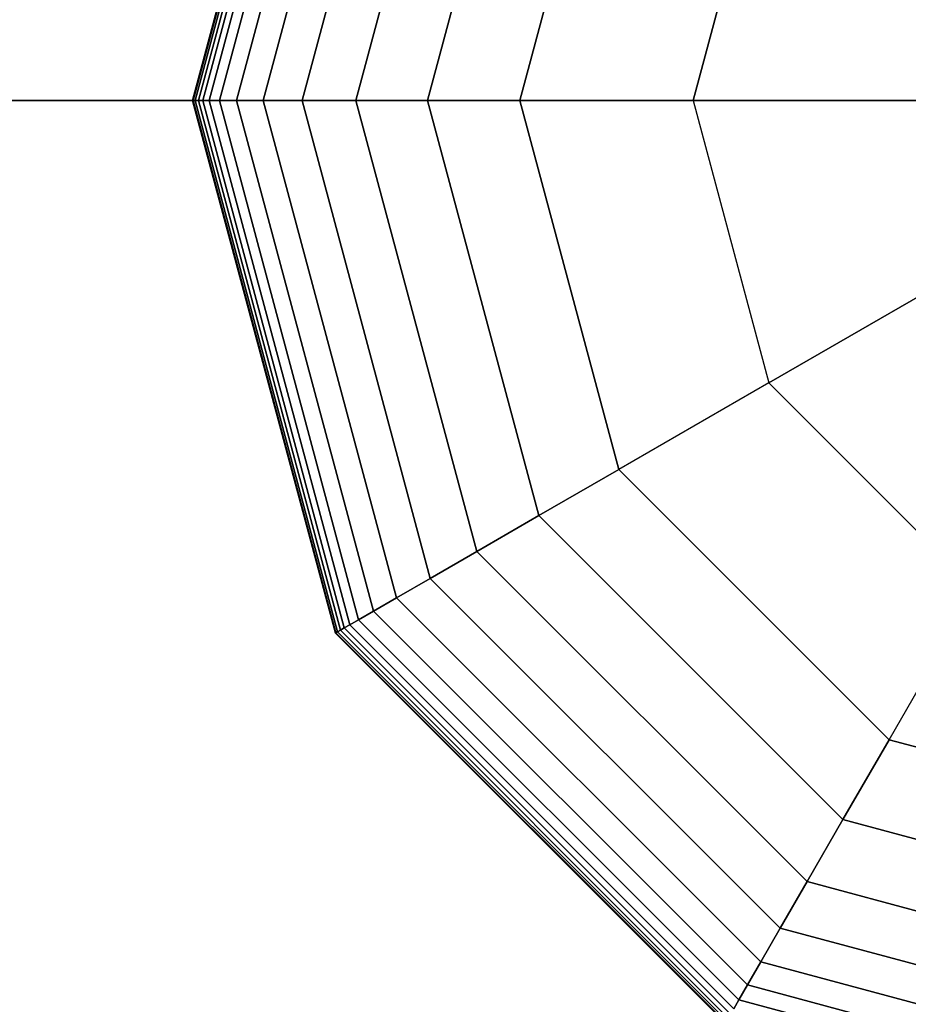
# Model space of a CAD drawing. Extents: x 14657 to 38287, y 8676 to 24696.
# Drawn here: x 27938 to 28018, y 20313 to 20403 of the extents above; entities that cross this region are included whole.
import ezdxf

# ---------------------------------------------------------------- set-up
doc = ezdxf.new("R2010")
doc.units = 0
doc.header["$LTSCALE"] = 500
doc.header["$MEASUREMENT"] = 0
doc.layers.add('PEGASUS-02', color=7, linetype='CONTINUOUS')

msp = doc.modelspace()

# ---------------------------------------------------------------- linework, layer by layer
at = {"layer": 'PEGASUS-02'}
for p, q in [((27966.49969, 20443.79947), (27953.54602, 20395.45572)), ((27953.54602, 20395.45572), (27966.49969, 20443.79947)), ((27966.49969, 20443.79947), (27953.54602, 20395.45572)), ((27953.54602, 20395.45572), (27966.49969, 20443.79947)), ((27953.54602, 20395.45572), (27966.49969, 20443.79947)), ((27966.49969, 20443.79947), (27953.54602, 20395.45572)), ((27966.55044, 20443.77018), (27953.60462, 20395.45572)), ((27953.60462, 20395.45572), (27966.55044, 20443.77018)), ((27966.55044, 20443.77018), (27953.60462, 20395.45572)), ((27953.60462, 20395.45572), (27966.55044, 20443.77018)), ((27966.55044, 20443.77018), (27953.60462, 20395.45572)), ((27953.60462, 20395.45572), (27966.55044, 20443.77018)), ((27966.55044, 20443.77018), (27953.60462, 20395.45572)), ((27953.60462, 20395.45572), (27966.55044, 20443.77018)), ((27966.55044, 20443.77018), (27953.60462, 20395.45572)), ((27953.60462, 20395.45572), (27966.55044, 20443.77018)), ((27966.55044, 20443.77018), (27953.60462, 20395.45572)), ((27953.60462, 20395.45572), (27966.55044, 20443.77018)), ((27966.70267, 20443.68229), (27953.7804, 20395.45572)), ((27953.7804, 20395.45572), (27966.70267, 20443.68229)), ((27966.70267, 20443.68229), (27953.7804, 20395.45572)), ((27953.7804, 20395.45572), (27966.70267, 20443.68229)), ((27966.70267, 20443.68229), (27953.7804, 20395.45572)), ((27953.7804, 20395.45572), (27966.70267, 20443.68229)), ((27966.70267, 20443.68229), (27953.7804, 20395.45572)), ((27953.7804, 20395.45572), (27966.70267, 20443.68229)), ((27966.70267, 20443.68229), (27953.7804, 20395.45572)), ((27953.7804, 20395.45572), (27966.70267, 20443.68229)), ((27966.70267, 20443.68229), (27953.7804, 20395.45572)), ((27953.7804, 20395.45572), (27966.70267, 20443.68229)), ((27966.95639, 20443.5358), (27954.07337, 20395.45572)), ((27954.07337, 20395.45572), (27966.95639, 20443.5358)), ((27966.95639, 20443.5358), (27954.07337, 20395.45572)), ((27954.07337, 20395.45572), (27966.95639, 20443.5358)), ((27966.95639, 20443.5358), (27954.07337, 20395.45572)), ((27954.07337, 20395.45572), (27966.95639, 20443.5358)), ((27966.95639, 20443.5358), (27954.07337, 20395.45572)), ((27954.07337, 20395.45572), (27966.95639, 20443.5358)), ((27954.07337, 20395.45572), (27966.95639, 20443.5358)), ((27966.95639, 20443.5358), (27954.07337, 20395.45572)), ((27966.95639, 20443.5358), (27954.07337, 20395.45572)), ((27954.07337, 20395.45572), (27966.95639, 20443.5358)), ((27967.31159, 20443.33072), (27954.48352, 20395.45572)), ((27954.48352, 20395.45572), (27967.31159, 20443.33072)), ((27967.31159, 20443.33072), (27954.48352, 20395.45572)), ((27954.48352, 20395.45572), (27967.31159, 20443.33072)), ((27967.31159, 20443.33072), (27954.48352, 20395.45572)), ((27954.48352, 20395.45572), (27967.31159, 20443.33072)), ((27967.31159, 20443.33072), (27954.48352, 20395.45572)), ((27954.48352, 20395.45572), (27967.31159, 20443.33072)), ((27967.31159, 20443.33072), (27954.48352, 20395.45572)), ((27954.48352, 20395.45572), (27967.31159, 20443.33072)), ((27967.31159, 20443.33072), (27954.48352, 20395.45572)), ((27954.48352, 20395.45572), (27967.31159, 20443.33072)), ((27967.80423, 20443.0463), (27955.05237, 20395.45572)), ((27955.05237, 20395.45572), (27967.80423, 20443.0463)), ((27967.80423, 20443.0463), (27955.05237, 20395.45572)), ((27955.05237, 20395.45572), (27967.80423, 20443.0463)), ((27967.80423, 20443.0463), (27955.05237, 20395.45572)), ((27955.05237, 20395.45572), (27967.80423, 20443.0463)), ((27967.80423, 20443.0463), (27955.05237, 20395.45572)), ((27955.05237, 20395.45572), (27967.80423, 20443.0463)), ((27967.80423, 20443.0463), (27955.05237, 20395.45572)), ((27955.05237, 20395.45572), (27967.80423, 20443.0463)), ((27967.80423, 20443.0463), (27955.05237, 20395.45572)), ((27955.05237, 20395.45572), (27967.80423, 20443.0463)), ((27968.61401, 20442.57877), (27955.98743, 20395.45572)), ((27955.98743, 20395.45572), (27968.61401, 20442.57877)), ((27968.61401, 20442.57877), (27955.98743, 20395.45572)), ((27955.98743, 20395.45572), (27968.61401, 20442.57877)), ((27968.61401, 20442.57877), (27955.98743, 20395.45572)), ((27955.98743, 20395.45572), (27968.61401, 20442.57877)), ((27968.61401, 20442.57877), (27955.98743, 20395.45572)), ((27955.98743, 20395.45572), (27968.61401, 20442.57877)), ((27955.98743, 20395.45572), (27968.61401, 20442.57877)), ((27968.61401, 20442.57877), (27955.98743, 20395.45572)), ((27955.98743, 20395.45572), (27968.61401, 20442.57877)), ((27968.61401, 20442.57877), (27955.98743, 20395.45572)), ((27969.95661, 20441.80363), (27957.53772, 20395.45572)), ((27957.53772, 20395.45572), (27969.95661, 20441.80363)), ((27969.95661, 20441.80363), (27957.53772, 20395.45572)), ((27957.53772, 20395.45572), (27969.95661, 20441.80363)), ((27969.95661, 20441.80363), (27957.53772, 20395.45572)), ((27957.53772, 20395.45572), (27969.95661, 20441.80363)), ((27969.95661, 20441.80363), (27957.53772, 20395.45572)), ((27957.53772, 20395.45572), (27969.95661, 20441.80363)), ((27957.53772, 20395.45572), (27969.95661, 20441.80363)), ((27969.95661, 20441.80363), (27957.53772, 20395.45572)), ((27957.53772, 20395.45572), (27969.95661, 20441.80363)), ((27969.95661, 20441.80363), (27957.53772, 20395.45572)), ((27972.04767, 20440.59635), (27959.95227, 20395.45572)), ((27959.95227, 20395.45572), (27972.04767, 20440.59635)), ((27972.04767, 20440.59635), (27959.95227, 20395.45572)), ((27959.95227, 20395.45572), (27972.04767, 20440.59635)), ((27972.04767, 20440.59635), (27959.95227, 20395.45572)), ((27959.95227, 20395.45572), (27972.04767, 20440.59635)), ((27972.04767, 20440.59635), (27959.95227, 20395.45572)), ((27959.95227, 20395.45572), (27972.04767, 20440.59635)), ((27972.04767, 20440.59635), (27959.95227, 20395.45572)), ((27959.95227, 20395.45572), (27972.04767, 20440.59635)), ((27972.04767, 20440.59635), (27959.95227, 20395.45572)), ((27959.95227, 20395.45572), (27972.04767, 20440.59635)), ((27975.10286, 20438.83243), (27963.48011, 20395.45572)), ((27963.48011, 20395.45572), (27975.10286, 20438.83243)), ((27975.10286, 20438.83243), (27963.48011, 20395.45572)), ((27963.48011, 20395.45572), (27975.10286, 20438.83243)), ((27975.10286, 20438.83243), (27963.48011, 20395.45572)), ((27963.48011, 20395.45572), (27975.10286, 20438.83243)), ((27975.10286, 20438.83243), (27963.48011, 20395.45572)), ((27963.48011, 20395.45572), (27975.10286, 20438.83243)), ((27963.48011, 20395.45572), (27975.10286, 20438.83243)), ((27975.10286, 20438.83243), (27963.48011, 20395.45572)), ((27975.10286, 20438.83243), (27963.48011, 20395.45572)), ((27963.48011, 20395.45572), (27975.10286, 20438.83243)), ((27979.33784, 20436.38737), (27968.37024, 20395.45572)), ((27968.37024, 20395.45572), (27979.33784, 20436.38737)), ((27979.33784, 20436.38737), (27968.37024, 20395.45572)), ((27968.37024, 20395.45572), (27979.33784, 20436.38737)), ((27979.33784, 20436.38737), (27968.37024, 20395.45572)), ((27968.37024, 20395.45572), (27979.33784, 20436.38737)), ((27979.33784, 20436.38737), (27968.37024, 20395.45572)), ((27968.37024, 20395.45572), (27979.33784, 20436.38737)), ((27979.33784, 20436.38737), (27968.37024, 20395.45572)), ((27968.37024, 20395.45572), (27979.33784, 20436.38737)), ((27968.37024, 20395.45572), (27979.33784, 20436.38737)), ((27979.33784, 20436.38737), (27968.37024, 20395.45572)), ((27984.96828, 20433.13663), (27974.87171, 20395.45572)), ((27974.87171, 20395.45572), (27984.96828, 20433.13663)), ((27984.96828, 20433.13663), (27974.87171, 20395.45572)), ((27974.87171, 20395.45572), (27984.96828, 20433.13663)), ((27984.96828, 20433.13663), (27974.87171, 20395.45572)), ((27974.87171, 20395.45572), (27984.96828, 20433.13663)), ((27984.96828, 20433.13663), (27974.87171, 20395.45572)), ((27974.87171, 20395.45572), (27984.96828, 20433.13663)), ((27974.87171, 20395.45572), (27984.96828, 20433.13663)), ((27984.96828, 20433.13663), (27974.87171, 20395.45572)), ((27984.96828, 20433.13663), (27974.87171, 20395.45572)), ((27974.87171, 20395.45572), (27984.96828, 20433.13663)), ((27992.20982, 20428.95572), (27983.23352, 20395.45572)), ((27983.23352, 20395.45572), (27992.20982, 20428.95572)), ((27992.20982, 20428.95572), (27983.23352, 20395.45572)), ((27983.23352, 20395.45572), (27992.20982, 20428.95572)), ((27992.20982, 20428.95572), (27983.23352, 20395.45572)), ((27983.23352, 20395.45572), (27992.20982, 20428.95572)), ((27992.20982, 20428.95572), (27983.23352, 20395.45572)), ((27983.23352, 20395.45572), (27992.20982, 20428.95572)), ((27992.20982, 20428.95572), (27983.23352, 20395.45572)), ((28005.82411, 20421.09551), (27998.95394, 20395.45572)), ((27998.95394, 20395.45572), (28005.82411, 20421.09551)), ((27060.23352, 20395.45572), (28050.23352, 20395.45572)), ((27060.23352, 20395.45572), (28050.23352, 20395.45572)), ((28050.23352, 20395.45572), (27060.23352, 20395.45572)), ((27953.54602, 20395.45572), (27953.60462, 20395.45572)), ((27953.60462, 20395.45572), (27953.54602, 20395.45572)), ((27953.60462, 20395.45572), (27953.54602, 20395.45572)), ((27953.54602, 20395.45572), (27966.49969, 20347.11197)), ((27966.49969, 20347.11197), (27953.54602, 20395.45572)), ((27953.54602, 20395.45572), (27953.60462, 20395.45572)), ((27953.54602, 20395.45572), (27953.60462, 20395.45572)), ((27953.60462, 20395.45572), (27953.54602, 20395.45572)), ((27953.60462, 20395.45572), (27953.54602, 20395.45572)), ((27953.54602, 20395.45572), (27966.49969, 20347.11197)), ((27966.49969, 20347.11197), (27953.54602, 20395.45572)), ((27953.54602, 20395.45572), (27953.60462, 20395.45572)), ((27953.60462, 20395.45572), (27953.54602, 20395.45572)), ((27953.54602, 20395.45572), (27953.60462, 20395.45572)), ((27966.49969, 20347.11197), (27953.54602, 20395.45572)), ((27953.54602, 20395.45572), (27953.60462, 20395.45572)), ((27953.60462, 20395.45572), (27953.54602, 20395.45572)), ((27953.54602, 20395.45572), (27966.49969, 20347.11197)), ((27953.60462, 20395.45572), (27953.7804, 20395.45572)), ((27953.7804, 20395.45572), (27953.60462, 20395.45572)), ((27953.7804, 20395.45572), (27953.60462, 20395.45572)), ((27953.60462, 20395.45572), (27966.55044, 20347.14127)), ((27966.55044, 20347.14127), (27953.60462, 20395.45572)), ((27953.60462, 20395.45572), (27966.55044, 20347.14127)), ((27966.55044, 20347.14127), (27953.60462, 20395.45572)), ((27953.60462, 20395.45572), (27953.7804, 20395.45572)), ((27953.60462, 20395.45572), (27953.7804, 20395.45572)), ((27953.7804, 20395.45572), (27953.60462, 20395.45572)), ((27953.7804, 20395.45572), (27953.60462, 20395.45572)), ((27953.60462, 20395.45572), (27966.55044, 20347.14127)), ((27966.55044, 20347.14127), (27953.60462, 20395.45572)), ((27953.60462, 20395.45572), (27966.55044, 20347.14127)), ((27966.55044, 20347.14127), (27953.60462, 20395.45572)), ((27953.60462, 20395.45572), (27953.7804, 20395.45572)), ((27953.60462, 20395.45572), (27953.7804, 20395.45572)), ((27953.7804, 20395.45572), (27953.60462, 20395.45572)), ((27953.7804, 20395.45572), (27953.60462, 20395.45572)), ((27953.60462, 20395.45572), (27966.55044, 20347.14127)), ((27953.60462, 20395.45572), (27966.55044, 20347.14127)), ((27966.55044, 20347.14127), (27953.60462, 20395.45572)), ((27953.60462, 20395.45572), (27953.7804, 20395.45572)), ((27966.55044, 20347.14127), (27953.60462, 20395.45572)), ((27953.7804, 20395.45572), (27954.07337, 20395.45572)), ((27954.07337, 20395.45572), (27953.7804, 20395.45572)), ((27954.07337, 20395.45572), (27953.7804, 20395.45572)), ((27953.7804, 20395.45572), (27966.70267, 20347.22916)), ((27966.70267, 20347.22916), (27953.7804, 20395.45572)), ((27953.7804, 20395.45572), (27966.70267, 20347.22916)), ((27966.70267, 20347.22916), (27953.7804, 20395.45572)), ((27953.7804, 20395.45572), (27954.07337, 20395.45572)), ((27953.7804, 20395.45572), (27954.07337, 20395.45572)), ((27954.07337, 20395.45572), (27953.7804, 20395.45572)), ((27954.07337, 20395.45572), (27953.7804, 20395.45572)), ((27953.7804, 20395.45572), (27966.70267, 20347.22916)), ((27966.70267, 20347.22916), (27953.7804, 20395.45572)), ((27953.7804, 20395.45572), (27966.70267, 20347.22916)), ((27966.70267, 20347.22916), (27953.7804, 20395.45572)), ((27953.7804, 20395.45572), (27954.07337, 20395.45572)), ((27953.7804, 20395.45572), (27954.07337, 20395.45572)), ((27954.07337, 20395.45572), (27953.7804, 20395.45572)), ((27966.70267, 20347.22916), (27953.7804, 20395.45572)), ((27954.07337, 20395.45572), (27953.7804, 20395.45572)), ((27953.7804, 20395.45572), (27966.70267, 20347.22916)), ((27953.7804, 20395.45572), (27966.70267, 20347.22916)), ((27966.70267, 20347.22916), (27953.7804, 20395.45572)), ((27953.7804, 20395.45572), (27954.07337, 20395.45572)), ((27954.07337, 20395.45572), (27954.48352, 20395.45572)), ((27954.48352, 20395.45572), (27954.07337, 20395.45572)), ((27954.48352, 20395.45572), (27954.07337, 20395.45572)), ((27954.07337, 20395.45572), (27966.95639, 20347.37565)), ((27966.95639, 20347.37565), (27954.07337, 20395.45572)), ((27954.07337, 20395.45572), (27966.95639, 20347.37565)), ((27966.95639, 20347.37565), (27954.07337, 20395.45572)), ((27954.07337, 20395.45572), (27954.48352, 20395.45572)), ((27954.07337, 20395.45572), (27954.48352, 20395.45572)), ((27954.48352, 20395.45572), (27954.07337, 20395.45572)), ((27954.48352, 20395.45572), (27954.07337, 20395.45572)), ((27954.07337, 20395.45572), (27966.95639, 20347.37565)), ((27966.95639, 20347.37565), (27954.07337, 20395.45572)), ((27954.07337, 20395.45572), (27966.95639, 20347.37565)), ((27966.95639, 20347.37565), (27954.07337, 20395.45572)), ((27954.07337, 20395.45572), (27954.48352, 20395.45572)), ((27954.07337, 20395.45572), (27954.48352, 20395.45572)), ((27954.48352, 20395.45572), (27954.07337, 20395.45572)), ((27966.95639, 20347.37565), (27954.07337, 20395.45572)), ((27954.48352, 20395.45572), (27954.07337, 20395.45572)), ((27954.07337, 20395.45572), (27966.95639, 20347.37565)), ((27954.07337, 20395.45572), (27966.95639, 20347.37565)), ((27966.95639, 20347.37565), (27954.07337, 20395.45572)), ((27954.07337, 20395.45572), (27954.48352, 20395.45572)), ((27954.48352, 20395.45572), (27955.05237, 20395.45572)), ((27955.05237, 20395.45572), (27954.48352, 20395.45572)), ((27955.05237, 20395.45572), (27954.48352, 20395.45572)), ((27954.48352, 20395.45572), (27967.31159, 20347.58072)), ((27967.31159, 20347.58072), (27954.48352, 20395.45572)), ((27954.48352, 20395.45572), (27967.31159, 20347.58072)), ((27967.31159, 20347.58072), (27954.48352, 20395.45572)), ((27954.48352, 20395.45572), (27955.05237, 20395.45572)), ((27954.48352, 20395.45572), (27955.05237, 20395.45572)), ((27955.05237, 20395.45572), (27954.48352, 20395.45572)), ((27955.05237, 20395.45572), (27954.48352, 20395.45572)), ((27954.48352, 20395.45572), (27967.31159, 20347.58072)), ((27967.31159, 20347.58072), (27954.48352, 20395.45572)), ((27954.48352, 20395.45572), (27967.31159, 20347.58072)), ((27967.31159, 20347.58072), (27954.48352, 20395.45572)), ((27954.48352, 20395.45572), (27955.05237, 20395.45572)), ((27954.48352, 20395.45572), (27955.05237, 20395.45572)), ((27955.05237, 20395.45572), (27954.48352, 20395.45572)), ((27955.05237, 20395.45572), (27954.48352, 20395.45572)), ((27954.48352, 20395.45572), (27967.31159, 20347.58072)), ((27967.31159, 20347.58072), (27954.48352, 20395.45572)), ((27954.48352, 20395.45572), (27967.31159, 20347.58072)), ((27967.31159, 20347.58072), (27954.48352, 20395.45572)), ((27954.48352, 20395.45572), (27955.05237, 20395.45572)), ((27955.05237, 20395.45572), (27955.98743, 20395.45572)), ((27955.98743, 20395.45572), (27955.05237, 20395.45572)), ((27955.98743, 20395.45572), (27955.05237, 20395.45572)), ((27955.05237, 20395.45572), (27967.80423, 20347.86515)), ((27967.80423, 20347.86515), (27955.05237, 20395.45572)), ((27955.05237, 20395.45572), (27967.80423, 20347.86515)), ((27967.80423, 20347.86515), (27955.05237, 20395.45572)), ((27955.05237, 20395.45572), (27955.98743, 20395.45572)), ((27955.05237, 20395.45572), (27955.98743, 20395.45572)), ((27955.98743, 20395.45572), (27955.05237, 20395.45572)), ((27955.98743, 20395.45572), (27955.05237, 20395.45572)), ((27955.05237, 20395.45572), (27967.80423, 20347.86515)), ((27967.80423, 20347.86515), (27955.05237, 20395.45572)), ((27955.05237, 20395.45572), (27967.80423, 20347.86515)), ((27967.80423, 20347.86515), (27955.05237, 20395.45572)), ((27955.05237, 20395.45572), (27955.98743, 20395.45572)), ((27955.05237, 20395.45572), (27955.98743, 20395.45572)), ((27955.98743, 20395.45572), (27955.05237, 20395.45572)), ((27967.80423, 20347.86515), (27955.05237, 20395.45572)), ((27955.98743, 20395.45572), (27955.05237, 20395.45572)), ((27955.05237, 20395.45572), (27967.80423, 20347.86515)), ((27955.05237, 20395.45572), (27967.80423, 20347.86515)), ((27967.80423, 20347.86515), (27955.05237, 20395.45572)), ((27955.05237, 20395.45572), (27955.98743, 20395.45572)), ((27955.98743, 20395.45572), (27957.53772, 20395.45572)), ((27957.53772, 20395.45572), (27955.98743, 20395.45572)), ((27957.53772, 20395.45572), (27955.98743, 20395.45572)), ((27955.98743, 20395.45572), (27968.61401, 20348.33268)), ((27968.61401, 20348.33268), (27955.98743, 20395.45572)), ((27955.98743, 20395.45572), (27968.61401, 20348.33268)), ((27968.61401, 20348.33268), (27955.98743, 20395.45572)), ((27955.98743, 20395.45572), (27957.53772, 20395.45572)), ((27955.98743, 20395.45572), (27957.53772, 20395.45572)), ((27957.53772, 20395.45572), (27955.98743, 20395.45572)), ((27957.53772, 20395.45572), (27955.98743, 20395.45572)), ((27955.98743, 20395.45572), (27968.61401, 20348.33268)), ((27968.61401, 20348.33268), (27955.98743, 20395.45572)), ((27955.98743, 20395.45572), (27968.61401, 20348.33268)), ((27968.61401, 20348.33268), (27955.98743, 20395.45572)), ((27955.98743, 20395.45572), (27957.53772, 20395.45572)), ((27955.98743, 20395.45572), (27957.53772, 20395.45572)), ((27957.53772, 20395.45572), (27955.98743, 20395.45572)), ((27957.53772, 20395.45572), (27955.98743, 20395.45572)), ((27955.98743, 20395.45572), (27968.61401, 20348.33268)), ((27968.61401, 20348.33268), (27955.98743, 20395.45572)), ((27968.61401, 20348.33268), (27955.98743, 20395.45572)), ((27955.98743, 20395.45572), (27957.53772, 20395.45572)), ((27955.98743, 20395.45572), (27968.61401, 20348.33268)), ((27957.53772, 20395.45572), (27959.95227, 20395.45572)), ((27959.95227, 20395.45572), (27957.53772, 20395.45572)), ((27959.95227, 20395.45572), (27957.53772, 20395.45572)), ((27957.53772, 20395.45572), (27969.95661, 20349.10782)), ((27969.95661, 20349.10782), (27957.53772, 20395.45572)), ((27957.53772, 20395.45572), (27969.95661, 20349.10782)), ((27969.95661, 20349.10782), (27957.53772, 20395.45572)), ((27957.53772, 20395.45572), (27959.95227, 20395.45572)), ((27957.53772, 20395.45572), (27959.95227, 20395.45572)), ((27959.95227, 20395.45572), (27957.53772, 20395.45572)), ((27959.95227, 20395.45572), (27957.53772, 20395.45572)), ((27957.53772, 20395.45572), (27969.95661, 20349.10782)), ((27969.95661, 20349.10782), (27957.53772, 20395.45572)), ((27957.53772, 20395.45572), (27969.95661, 20349.10782)), ((27969.95661, 20349.10782), (27957.53772, 20395.45572)), ((27957.53772, 20395.45572), (27959.95227, 20395.45572)), ((27957.53772, 20395.45572), (27959.95227, 20395.45572)), ((27959.95227, 20395.45572), (27957.53772, 20395.45572)), ((27969.95661, 20349.10782), (27957.53772, 20395.45572)), ((27959.95227, 20395.45572), (27957.53772, 20395.45572)), ((27957.53772, 20395.45572), (27969.95661, 20349.10782)), ((27957.53772, 20395.45572), (27969.95661, 20349.10782)), ((27969.95661, 20349.10782), (27957.53772, 20395.45572)), ((27957.53772, 20395.45572), (27959.95227, 20395.45572)), ((27959.95227, 20395.45572), (27963.48011, 20395.45572)), ((27963.48011, 20395.45572), (27959.95227, 20395.45572)), ((27963.48011, 20395.45572), (27959.95227, 20395.45572)), ((27959.95227, 20395.45572), (27972.04767, 20350.3151)), ((27972.04767, 20350.3151), (27959.95227, 20395.45572)), ((27959.95227, 20395.45572), (27972.04767, 20350.3151)), ((27972.04767, 20350.3151), (27959.95227, 20395.45572)), ((27959.95227, 20395.45572), (27963.48011, 20395.45572)), ((27959.95227, 20395.45572), (27963.48011, 20395.45572)), ((27963.48011, 20395.45572), (27959.95227, 20395.45572)), ((27963.48011, 20395.45572), (27959.95227, 20395.45572)), ((27959.95227, 20395.45572), (27972.04767, 20350.3151)), ((27972.04767, 20350.3151), (27959.95227, 20395.45572)), ((27959.95227, 20395.45572), (27972.04767, 20350.3151)), ((27972.04767, 20350.3151), (27959.95227, 20395.45572)), ((27959.95227, 20395.45572), (27963.48011, 20395.45572)), ((27959.95227, 20395.45572), (27963.48011, 20395.45572)), ((27963.48011, 20395.45572), (27959.95227, 20395.45572)), ((27972.04767, 20350.3151), (27959.95227, 20395.45572)), ((27963.48011, 20395.45572), (27959.95227, 20395.45572)), ((27959.95227, 20395.45572), (27972.04767, 20350.3151)), ((27959.95227, 20395.45572), (27972.04767, 20350.3151)), ((27972.04767, 20350.3151), (27959.95227, 20395.45572)), ((27959.95227, 20395.45572), (27963.48011, 20395.45572)), ((27963.48011, 20395.45572), (27968.37024, 20395.45572)), ((27968.37024, 20395.45572), (27963.48011, 20395.45572)), ((27968.37024, 20395.45572), (27963.48011, 20395.45572)), ((27963.48011, 20395.45572), (27975.10286, 20352.07902)), ((27975.10286, 20352.07902), (27963.48011, 20395.45572)), ((27963.48011, 20395.45572), (27975.10286, 20352.07902)), ((27975.10286, 20352.07902), (27963.48011, 20395.45572)), ((27963.48011, 20395.45572), (27968.37024, 20395.45572)), ((27963.48011, 20395.45572), (27968.37024, 20395.45572)), ((27968.37024, 20395.45572), (27963.48011, 20395.45572)), ((27968.37024, 20395.45572), (27963.48011, 20395.45572)), ((27963.48011, 20395.45572), (27975.10286, 20352.07902)), ((27975.10286, 20352.07902), (27963.48011, 20395.45572)), ((27963.48011, 20395.45572), (27975.10286, 20352.07902)), ((27975.10286, 20352.07902), (27963.48011, 20395.45572)), ((27963.48011, 20395.45572), (27968.37024, 20395.45572)), ((27963.48011, 20395.45572), (27968.37024, 20395.45572)), ((27968.37024, 20395.45572), (27963.48011, 20395.45572)), ((27968.37024, 20395.45572), (27963.48011, 20395.45572)), ((27963.48011, 20395.45572), (27975.10286, 20352.07902)), ((27975.10286, 20352.07902), (27963.48011, 20395.45572)), ((27963.48011, 20395.45572), (27975.10286, 20352.07902)), ((27975.10286, 20352.07902), (27963.48011, 20395.45572)), ((27963.48011, 20395.45572), (27968.37024, 20395.45572)), ((27968.37024, 20395.45572), (27974.87171, 20395.45572)), ((27974.87171, 20395.45572), (27968.37024, 20395.45572)), ((27974.87171, 20395.45572), (27968.37024, 20395.45572)), ((27968.37024, 20395.45572), (27979.33784, 20354.52408)), ((27979.33784, 20354.52408), (27968.37024, 20395.45572)), ((27968.37024, 20395.45572), (27979.33784, 20354.52408)), ((27979.33784, 20354.52408), (27968.37024, 20395.45572)), ((27968.37024, 20395.45572), (27974.87171, 20395.45572)), ((27968.37024, 20395.45572), (27974.87171, 20395.45572)), ((27974.87171, 20395.45572), (27968.37024, 20395.45572)), ((27974.87171, 20395.45572), (27968.37024, 20395.45572)), ((27968.37024, 20395.45572), (27979.33784, 20354.52408)), ((27979.33784, 20354.52408), (27968.37024, 20395.45572)), ((27968.37024, 20395.45572), (27979.33784, 20354.52408)), ((27979.33784, 20354.52408), (27968.37024, 20395.45572)), ((27968.37024, 20395.45572), (27974.87171, 20395.45572)), ((27968.37024, 20395.45572), (27974.87171, 20395.45572)), ((27974.87171, 20395.45572), (27968.37024, 20395.45572)), ((27974.87171, 20395.45572), (27968.37024, 20395.45572)), ((27968.37024, 20395.45572), (27979.33784, 20354.52408)), ((27979.33784, 20354.52408), (27968.37024, 20395.45572)), ((27968.37024, 20395.45572), (27979.33784, 20354.52408)), ((27979.33784, 20354.52408), (27968.37024, 20395.45572)), ((27968.37024, 20395.45572), (27974.87171, 20395.45572)), ((27974.87171, 20395.45572), (27983.23352, 20395.45572)), ((27983.23352, 20395.45572), (27974.87171, 20395.45572)), ((27983.23352, 20395.45572), (27974.87171, 20395.45572)), ((27974.87171, 20395.45572), (27984.96828, 20357.77482)), ((27984.96828, 20357.77482), (27974.87171, 20395.45572)), ((27974.87171, 20395.45572), (27984.96828, 20357.77482)), ((27984.96828, 20357.77482), (27974.87171, 20395.45572)), ((27974.87171, 20395.45572), (27983.23352, 20395.45572)), ((27974.87171, 20395.45572), (27983.23352, 20395.45572)), ((27983.23352, 20395.45572), (27974.87171, 20395.45572)), ((27983.23352, 20395.45572), (27974.87171, 20395.45572)), ((27974.87171, 20395.45572), (27984.96828, 20357.77482)), ((27984.96828, 20357.77482), (27974.87171, 20395.45572)), ((27974.87171, 20395.45572), (27984.96828, 20357.77482)), ((27984.96828, 20357.77482), (27974.87171, 20395.45572)), ((27974.87171, 20395.45572), (27983.23352, 20395.45572)), ((27974.87171, 20395.45572), (27983.23352, 20395.45572)), ((27983.23352, 20395.45572), (27974.87171, 20395.45572)), ((27984.96828, 20357.77482), (27974.87171, 20395.45572)), ((27983.23352, 20395.45572), (27974.87171, 20395.45572)), ((27974.87171, 20395.45572), (27984.96828, 20357.77482)), ((27974.87171, 20395.45572), (27984.96828, 20357.77482)), ((27984.96828, 20357.77482), (27974.87171, 20395.45572)), ((27974.87171, 20395.45572), (27983.23352, 20395.45572)), ((27992.20982, 20361.95572), (27983.23352, 20395.45572)), ((27983.23352, 20395.45572), (27998.95394, 20395.45572)), ((27983.23352, 20395.45572), (27998.95394, 20395.45572)), ((27983.23352, 20395.45572), (27983.23352, 20395.45572)), ((27992.20982, 20361.95572), (27983.23352, 20395.45572)), ((27983.23352, 20395.45572), (27983.23352, 20395.45572)), ((27983.23352, 20395.45572), (27992.20982, 20361.95572)), ((27992.20982, 20361.95572), (27983.23352, 20395.45572)), ((27983.23352, 20395.45572), (27992.20982, 20361.95572)), ((27992.20982, 20361.95572), (27983.23352, 20395.45572)), ((27983.23352, 20395.45572), (27992.20982, 20361.95572)), ((27992.20982, 20361.95572), (27983.23352, 20395.45572)), ((27983.23352, 20395.45572), (27992.20982, 20361.95572)), ((28024.09142, 20395.45572), (27998.95394, 20395.45572)), ((27998.95394, 20395.45572), (28005.82411, 20369.81593)), ((27998.95394, 20395.45572), (28005.82411, 20369.81593)), ((27998.95394, 20395.45572), (28024.09142, 20395.45572)), ((28005.82411, 20369.81593), (28027.5938, 20382.38467)), ((28027.5938, 20382.38467), (28005.82411, 20369.81593)), ((28005.82411, 20369.81593), (27992.20982, 20361.95572)), ((28005.82411, 20369.81593), (27992.20982, 20361.95572)), ((28005.82411, 20369.81593), (28024.59373, 20351.04631)), ((28024.59373, 20351.04631), (28005.82411, 20369.81593)), ((27984.96828, 20357.77482), (27992.20982, 20361.95572)), ((27992.20982, 20361.95572), (27984.96828, 20357.77482)), ((27992.20982, 20361.95572), (27984.96828, 20357.77482)), ((27984.96828, 20357.77482), (27992.20982, 20361.95572)), ((27984.96828, 20357.77482), (27992.20982, 20361.95572)), ((27992.20982, 20361.95572), (27984.96828, 20357.77482)), ((27992.20982, 20361.95572), (27984.96828, 20357.77482)), ((27984.96828, 20357.77482), (27992.20982, 20361.95572)), ((27984.96828, 20357.77482), (27992.20982, 20361.95572)), ((27992.20982, 20361.95572), (27984.96828, 20357.77482)), ((27992.20982, 20361.95572), (27984.96828, 20357.77482)), ((27984.96828, 20357.77482), (27992.20982, 20361.95572)), ((27992.20982, 20361.95572), (28016.73352, 20337.43202)), ((27992.20982, 20361.95572), (27992.20982, 20361.95572)), ((28016.73352, 20337.43202), (27992.20982, 20361.95572)), ((27992.20982, 20361.95572), (27992.20982, 20361.95572)), ((27992.20982, 20361.95572), (28016.73352, 20337.43202)), ((28016.73352, 20337.43202), (27992.20982, 20361.95572)), ((27992.20982, 20361.95572), (28016.73352, 20337.43202)), ((28016.73352, 20337.43202), (27992.20982, 20361.95572)), ((27992.20982, 20361.95572), (28016.73352, 20337.43202)), ((28016.73352, 20337.43202), (27992.20982, 20361.95572)), ((27992.20982, 20361.95572), (28016.73352, 20337.43202)), ((27979.33784, 20354.52408), (27984.96828, 20357.77482)), ((27984.96828, 20357.77482), (27979.33784, 20354.52408)), ((27984.96828, 20357.77482), (27979.33784, 20354.52408)), ((27979.33784, 20354.52408), (27984.96828, 20357.77482)), ((27979.33784, 20354.52408), (27984.96828, 20357.77482)), ((27984.96828, 20357.77482), (27979.33784, 20354.52408)), ((27984.96828, 20357.77482), (27979.33784, 20354.52408)), ((27979.33784, 20354.52408), (27984.96828, 20357.77482)), ((27979.33784, 20354.52408), (27984.96828, 20357.77482)), ((27984.96828, 20357.77482), (27979.33784, 20354.52408)), ((27984.96828, 20357.77482), (27979.33784, 20354.52408)), ((27979.33784, 20354.52408), (27984.96828, 20357.77482)), ((27984.96828, 20357.77482), (28012.55262, 20330.19048)), ((28012.55262, 20330.19048), (27984.96828, 20357.77482)), ((27984.96828, 20357.77482), (28012.55262, 20330.19048)), ((28012.55262, 20330.19048), (27984.96828, 20357.77482)), ((27984.96828, 20357.77482), (28012.55262, 20330.19048)), ((28012.55262, 20330.19048), (27984.96828, 20357.77482)), ((27984.96828, 20357.77482), (28012.55262, 20330.19048)), ((28012.55262, 20330.19048), (27984.96828, 20357.77482)), ((27984.96828, 20357.77482), (28012.55262, 20330.19048)), ((28012.55262, 20330.19048), (27984.96828, 20357.77482)), ((27984.96828, 20357.77482), (28012.55262, 20330.19048)), ((28012.55262, 20330.19048), (27984.96828, 20357.77482)), ((27975.10286, 20352.07902), (27979.33784, 20354.52408)), ((27979.33784, 20354.52408), (27975.10286, 20352.07902)), ((27979.33784, 20354.52408), (27975.10286, 20352.07902)), ((27975.10286, 20352.07902), (27979.33784, 20354.52408)), ((27975.10286, 20352.07902), (27979.33784, 20354.52408)), ((27979.33784, 20354.52408), (27975.10286, 20352.07902)), ((27979.33784, 20354.52408), (27975.10286, 20352.07902)), ((27975.10286, 20352.07902), (27979.33784, 20354.52408)), ((27975.10286, 20352.07902), (27979.33784, 20354.52408)), ((27979.33784, 20354.52408), (27975.10286, 20352.07902)), ((27979.33784, 20354.52408), (27975.10286, 20352.07902)), ((27975.10286, 20352.07902), (27979.33784, 20354.52408)), ((27979.33784, 20354.52408), (28009.30188, 20324.56004)), ((28009.30188, 20324.56004), (27979.33784, 20354.52408)), ((27979.33784, 20354.52408), (28009.30188, 20324.56004)), ((28009.30188, 20324.56004), (27979.33784, 20354.52408)), ((27979.33784, 20354.52408), (28009.30188, 20324.56004)), ((28009.30188, 20324.56004), (27979.33784, 20354.52408)), ((27979.33784, 20354.52408), (28009.30188, 20324.56004)), ((28009.30188, 20324.56004), (27979.33784, 20354.52408)), ((27979.33784, 20354.52408), (28009.30188, 20324.56004)), ((28009.30188, 20324.56004), (27979.33784, 20354.52408)), ((28009.30188, 20324.56004), (27979.33784, 20354.52408)), ((27979.33784, 20354.52408), (28009.30188, 20324.56004)), ((27972.04767, 20350.3151), (27975.10286, 20352.07902)), ((27975.10286, 20352.07902), (27972.04767, 20350.3151)), ((27975.10286, 20352.07902), (27972.04767, 20350.3151)), ((27972.04767, 20350.3151), (27975.10286, 20352.07902)), ((27972.04767, 20350.3151), (27975.10286, 20352.07902)), ((27975.10286, 20352.07902), (27972.04767, 20350.3151)), ((27975.10286, 20352.07902), (27972.04767, 20350.3151)), ((27972.04767, 20350.3151), (27975.10286, 20352.07902)), ((27972.04767, 20350.3151), (27975.10286, 20352.07902)), ((27975.10286, 20352.07902), (27972.04767, 20350.3151)), ((27975.10286, 20352.07902), (27972.04767, 20350.3151)), ((27972.04767, 20350.3151), (27975.10286, 20352.07902)), ((27975.10286, 20352.07902), (28006.85682, 20320.32506)), ((28006.85682, 20320.32506), (27975.10286, 20352.07902)), ((27975.10286, 20352.07902), (28006.85682, 20320.32506)), ((28006.85682, 20320.32506), (27975.10286, 20352.07902)), ((27975.10286, 20352.07902), (28006.85682, 20320.32506)), ((28006.85682, 20320.32506), (27975.10286, 20352.07902)), ((27975.10286, 20352.07902), (28006.85682, 20320.32506)), ((28006.85682, 20320.32506), (27975.10286, 20352.07902)), ((27975.10286, 20352.07902), (28006.85682, 20320.32506)), ((28006.85682, 20320.32506), (27975.10286, 20352.07902)), ((28006.85682, 20320.32506), (27975.10286, 20352.07902)), ((27975.10286, 20352.07902), (28006.85682, 20320.32506)), ((28016.73352, 20337.43202), (28024.59373, 20351.04631)), ((28016.73352, 20337.43202), (28024.59373, 20351.04631)), ((27969.95661, 20349.10782), (27972.04767, 20350.3151)), ((27972.04767, 20350.3151), (27969.95661, 20349.10782)), ((27972.04767, 20350.3151), (27969.95661, 20349.10782)), ((27969.95661, 20349.10782), (27972.04767, 20350.3151)), ((27969.95661, 20349.10782), (27972.04767, 20350.3151)), ((27972.04767, 20350.3151), (27969.95661, 20349.10782)), ((27972.04767, 20350.3151), (27969.95661, 20349.10782)), ((27969.95661, 20349.10782), (27972.04767, 20350.3151)), ((27969.95661, 20349.10782), (27972.04767, 20350.3151)), ((27972.04767, 20350.3151), (27969.95661, 20349.10782)), ((27972.04767, 20350.3151), (27969.95661, 20349.10782)), ((27969.95661, 20349.10782), (27972.04767, 20350.3151)), ((27972.04767, 20350.3151), (28005.0929, 20317.26987)), ((28005.0929, 20317.26987), (27972.04767, 20350.3151)), ((27972.04767, 20350.3151), (28005.0929, 20317.26987)), ((28005.0929, 20317.26987), (27972.04767, 20350.3151)), ((27972.04767, 20350.3151), (28005.0929, 20317.26987)), ((28005.0929, 20317.26987), (27972.04767, 20350.3151)), ((27972.04767, 20350.3151), (28005.0929, 20317.26987)), ((28005.0929, 20317.26987), (27972.04767, 20350.3151)), ((27972.04767, 20350.3151), (28005.0929, 20317.26987)), ((28005.0929, 20317.26987), (27972.04767, 20350.3151)), ((27972.04767, 20350.3151), (28005.0929, 20317.26987)), ((28005.0929, 20317.26987), (27972.04767, 20350.3151)), ((27968.61401, 20348.33268), (27969.95661, 20349.10782)), ((27969.95661, 20349.10782), (27968.61401, 20348.33268)), ((27969.95661, 20349.10782), (27968.61401, 20348.33268)), ((27968.61401, 20348.33268), (27969.95661, 20349.10782)), ((27968.61401, 20348.33268), (27969.95661, 20349.10782)), ((27969.95661, 20349.10782), (27968.61401, 20348.33268)), ((27969.95661, 20349.10782), (27968.61401, 20348.33268)), ((27968.61401, 20348.33268), (27969.95661, 20349.10782)), ((27968.61401, 20348.33268), (27969.95661, 20349.10782)), ((27969.95661, 20349.10782), (27968.61401, 20348.33268)), ((27969.95661, 20349.10782), (27968.61401, 20348.33268)), ((27968.61401, 20348.33268), (27969.95661, 20349.10782)), ((27969.95661, 20349.10782), (28003.88562, 20315.17881)), ((28003.88562, 20315.17881), (27969.95661, 20349.10782)), ((27969.95661, 20349.10782), (28003.88562, 20315.17881)), ((28003.88562, 20315.17881), (27969.95661, 20349.10782)), ((27969.95661, 20349.10782), (28003.88562, 20315.17881)), ((28003.88562, 20315.17881), (27969.95661, 20349.10782)), ((27969.95661, 20349.10782), (28003.88562, 20315.17881)), ((28003.88562, 20315.17881), (27969.95661, 20349.10782)), ((27969.95661, 20349.10782), (28003.88562, 20315.17881)), ((28003.88562, 20315.17881), (27969.95661, 20349.10782)), ((27969.95661, 20349.10782), (28003.88562, 20315.17881)), ((28003.88562, 20315.17881), (27969.95661, 20349.10782)), ((27967.80423, 20347.86515), (27968.61401, 20348.33268)), ((27968.61401, 20348.33268), (27967.80423, 20347.86515)), ((27968.61401, 20348.33268), (27967.80423, 20347.86515)), ((27967.80423, 20347.86515), (27968.61401, 20348.33268)), ((27967.80423, 20347.86515), (27968.61401, 20348.33268)), ((27968.61401, 20348.33268), (27967.80423, 20347.86515)), ((27968.61401, 20348.33268), (27967.80423, 20347.86515)), ((27967.80423, 20347.86515), (27968.61401, 20348.33268)), ((27967.80423, 20347.86515), (27968.61401, 20348.33268)), ((27968.61401, 20348.33268), (27967.80423, 20347.86515)), ((27968.61401, 20348.33268), (27967.80423, 20347.86515)), ((27967.80423, 20347.86515), (27968.61401, 20348.33268)), ((27968.61401, 20348.33268), (28003.11048, 20313.83621)), ((28003.11048, 20313.83621), (27968.61401, 20348.33268)), ((27968.61401, 20348.33268), (28003.11048, 20313.83621)), ((28003.11048, 20313.83621), (27968.61401, 20348.33268)), ((27968.61401, 20348.33268), (28003.11048, 20313.83621)), ((28003.11048, 20313.83621), (27968.61401, 20348.33268)), ((27968.61401, 20348.33268), (28003.11048, 20313.83621)), ((28003.11048, 20313.83621), (27968.61401, 20348.33268)), ((27968.61401, 20348.33268), (28003.11048, 20313.83621)), ((28003.11048, 20313.83621), (27968.61401, 20348.33268)), ((28003.11048, 20313.83621), (27968.61401, 20348.33268)), ((27968.61401, 20348.33268), (28003.11048, 20313.83621)), ((27966.49969, 20347.11197), (27966.55044, 20347.14127)), ((27966.55044, 20347.14127), (27966.49969, 20347.11197)), ((27966.55044, 20347.14127), (27966.49969, 20347.11197)), ((27966.49969, 20347.11197), (27966.55044, 20347.14127)), ((27966.49969, 20347.11197), (27966.55044, 20347.14127)), ((27966.55044, 20347.14127), (27966.49969, 20347.11197)), ((27966.55044, 20347.14127), (27966.49969, 20347.11197)), ((27966.49969, 20347.11197), (27966.55044, 20347.14127)), ((27966.55044, 20347.14127), (27966.49969, 20347.11197)), ((27966.49969, 20347.11197), (27966.55044, 20347.14127)), ((27966.55044, 20347.14127), (27966.49969, 20347.11197)), ((27966.49969, 20347.11197), (27966.55044, 20347.14127)), ((27966.49969, 20347.11197), (28001.88977, 20311.72189)), ((28001.88977, 20311.72189), (27966.49969, 20347.11197)), ((27966.49969, 20347.11197), (28001.88977, 20311.72189)), ((28001.88977, 20311.72189), (27966.49969, 20347.11197)), ((27966.49969, 20347.11197), (28001.88977, 20311.72189)), ((28001.88977, 20311.72189), (27966.49969, 20347.11197)), ((27966.55044, 20347.14127), (27966.70267, 20347.22916)), ((27966.70267, 20347.22916), (27966.55044, 20347.14127)), ((27966.70267, 20347.22916), (27966.55044, 20347.14127)), ((27966.55044, 20347.14127), (27966.70267, 20347.22916)), ((27966.55044, 20347.14127), (27966.70267, 20347.22916)), ((27966.70267, 20347.22916), (27966.55044, 20347.14127)), ((27966.70267, 20347.22916), (27966.55044, 20347.14127)), ((27966.55044, 20347.14127), (27966.70267, 20347.22916)), ((27966.55044, 20347.14127), (27966.70267, 20347.22916)), ((27966.70267, 20347.22916), (27966.55044, 20347.14127)), ((27966.70267, 20347.22916), (27966.55044, 20347.14127)), ((27966.55044, 20347.14127), (27966.70267, 20347.22916)), ((27966.55044, 20347.14127), (28001.91907, 20311.77264)), ((28001.91907, 20311.77264), (27966.55044, 20347.14127)), ((27966.55044, 20347.14127), (28001.91907, 20311.77264)), ((28001.91907, 20311.77264), (27966.55044, 20347.14127)), ((27966.55044, 20347.14127), (28001.91907, 20311.77264)), ((28001.91907, 20311.77264), (27966.55044, 20347.14127)), ((27966.55044, 20347.14127), (28001.91907, 20311.77264)), ((28001.91907, 20311.77264), (27966.55044, 20347.14127)), ((27966.55044, 20347.14127), (28001.91907, 20311.77264)), ((28001.91907, 20311.77264), (27966.55044, 20347.14127)), ((28001.91907, 20311.77264), (27966.55044, 20347.14127)), ((27966.55044, 20347.14127), (28001.91907, 20311.77264)), ((27966.70267, 20347.22916), (27966.95639, 20347.37565)), ((27966.95639, 20347.37565), (27966.70267, 20347.22916)), ((27966.95639, 20347.37565), (27966.70267, 20347.22916)), ((27966.70267, 20347.22916), (27966.95639, 20347.37565)), ((27966.70267, 20347.22916), (27966.95639, 20347.37565)), ((27966.95639, 20347.37565), (27966.70267, 20347.22916)), ((27966.95639, 20347.37565), (27966.70267, 20347.22916)), ((27966.70267, 20347.22916), (27966.95639, 20347.37565)), ((27966.70267, 20347.22916), (27966.95639, 20347.37565)), ((27966.95639, 20347.37565), (27966.70267, 20347.22916)), ((27966.95639, 20347.37565), (27966.70267, 20347.22916)), ((27966.70267, 20347.22916), (27966.95639, 20347.37565)), ((27966.70267, 20347.22916), (28002.00696, 20311.92487)), ((28002.00696, 20311.92487), (27966.70267, 20347.22916)), ((27966.70267, 20347.22916), (28002.00696, 20311.92487)), ((28002.00696, 20311.92487), (27966.70267, 20347.22916)), ((27966.70267, 20347.22916), (28002.00696, 20311.92487)), ((28002.00696, 20311.92487), (27966.70267, 20347.22916)), ((27966.70267, 20347.22916), (28002.00696, 20311.92487)), ((28002.00696, 20311.92487), (27966.70267, 20347.22916)), ((27966.70267, 20347.22916), (28002.00696, 20311.92487)), ((28002.00696, 20311.92487), (27966.70267, 20347.22916)), ((27966.70267, 20347.22916), (28002.00696, 20311.92487)), ((28002.00696, 20311.92487), (27966.70267, 20347.22916)), ((27966.95639, 20347.37565), (27967.31159, 20347.58072)), ((27967.31159, 20347.58072), (27966.95639, 20347.37565)), ((27967.31159, 20347.58072), (27966.95639, 20347.37565)), ((27966.95639, 20347.37565), (27967.31159, 20347.58072)), ((27966.95639, 20347.37565), (27967.31159, 20347.58072)), ((27967.31159, 20347.58072), (27966.95639, 20347.37565)), ((27967.31159, 20347.58072), (27966.95639, 20347.37565)), ((27966.95639, 20347.37565), (27967.31159, 20347.58072)), ((27966.95639, 20347.37565), (27967.31159, 20347.58072)), ((27967.31159, 20347.58072), (27966.95639, 20347.37565)), ((27967.31159, 20347.58072), (27966.95639, 20347.37565)), ((27966.95639, 20347.37565), (27967.31159, 20347.58072)), ((27966.95639, 20347.37565), (28002.15345, 20312.17859)), ((28002.15345, 20312.17859), (27966.95639, 20347.37565)), ((27966.95639, 20347.37565), (28002.15345, 20312.17859)), ((28002.15345, 20312.17859), (27966.95639, 20347.37565)), ((27966.95639, 20347.37565), (28002.15345, 20312.17859)), ((28002.15345, 20312.17859), (27966.95639, 20347.37565)), ((27966.95639, 20347.37565), (28002.15345, 20312.17859)), ((28002.15345, 20312.17859), (27966.95639, 20347.37565)), ((27966.95639, 20347.37565), (28002.15345, 20312.17859)), ((28002.15345, 20312.17859), (27966.95639, 20347.37565)), ((28002.15345, 20312.17859), (27966.95639, 20347.37565)), ((27966.95639, 20347.37565), (28002.15345, 20312.17859)), ((27967.31159, 20347.58072), (27967.80423, 20347.86515)), ((27967.80423, 20347.86515), (27967.31159, 20347.58072)), ((27967.80423, 20347.86515), (27967.31159, 20347.58072)), ((27967.31159, 20347.58072), (27967.80423, 20347.86515)), ((27967.31159, 20347.58072), (27967.80423, 20347.86515)), ((27967.80423, 20347.86515), (27967.31159, 20347.58072)), ((27967.80423, 20347.86515), (27967.31159, 20347.58072)), ((27967.31159, 20347.58072), (27967.80423, 20347.86515)), ((27967.31159, 20347.58072), (27967.80423, 20347.86515)), ((27967.80423, 20347.86515), (27967.31159, 20347.58072)), ((27967.80423, 20347.86515), (27967.31159, 20347.58072)), ((27967.31159, 20347.58072), (27967.80423, 20347.86515)), ((27967.31159, 20347.58072), (28002.35852, 20312.53379)), ((28002.35852, 20312.53379), (27967.31159, 20347.58072)), ((27967.31159, 20347.58072), (28002.35852, 20312.53379)), ((28002.35852, 20312.53379), (27967.31159, 20347.58072)), ((27967.31159, 20347.58072), (28002.35852, 20312.53379)), ((28002.35852, 20312.53379), (27967.31159, 20347.58072)), ((27967.31159, 20347.58072), (28002.35852, 20312.53379)), ((28002.35852, 20312.53379), (27967.31159, 20347.58072)), ((27967.31159, 20347.58072), (28002.35852, 20312.53379)), ((28002.35852, 20312.53379), (27967.31159, 20347.58072)), ((27967.31159, 20347.58072), (28002.35852, 20312.53379)), ((28002.35852, 20312.53379), (27967.31159, 20347.58072)), ((27967.80423, 20347.86515), (28002.64295, 20313.02643)), ((28002.64295, 20313.02643), (27967.80423, 20347.86515)), ((27967.80423, 20347.86515), (28002.64295, 20313.02643)), ((28002.64295, 20313.02643), (27967.80423, 20347.86515)), ((27967.80423, 20347.86515), (28002.64295, 20313.02643)), ((28002.64295, 20313.02643), (27967.80423, 20347.86515)), ((27967.80423, 20347.86515), (28002.64295, 20313.02643)), ((28002.64295, 20313.02643), (27967.80423, 20347.86515)), ((27967.80423, 20347.86515), (28002.64295, 20313.02643)), ((28002.64295, 20313.02643), (27967.80423, 20347.86515)), ((27967.80423, 20347.86515), (28002.64295, 20313.02643)), ((28002.64295, 20313.02643), (27967.80423, 20347.86515)), ((28012.55262, 20330.19048), (28016.73352, 20337.43202)), ((28016.73352, 20337.43202), (28012.55262, 20330.19048)), ((28016.73352, 20337.43202), (28012.55262, 20330.19048)), ((28012.55262, 20330.19048), (28016.73352, 20337.43202)), ((28012.55262, 20330.19048), (28016.73352, 20337.43202)), ((28016.73352, 20337.43202), (28012.55262, 20330.19048)), ((28016.73352, 20337.43202), (28012.55262, 20330.19048)), ((28012.55262, 20330.19048), (28016.73352, 20337.43202)), ((28012.55262, 20330.19048), (28016.73352, 20337.43202)), ((28016.73352, 20337.43202), (28012.55262, 20330.19048)), ((28016.73352, 20337.43202), (28012.55262, 20330.19048)), ((28012.55262, 20330.19048), (28016.73352, 20337.43202)), ((28050.23352, 20328.45572), (28016.73352, 20337.43202)), ((28016.73352, 20337.43202), (28016.73352, 20337.43202)), ((28050.23352, 20328.45572), (28016.73352, 20337.43202)), ((28016.73352, 20337.43202), (28016.73352, 20337.43202)), ((28016.73352, 20337.43202), (28050.23352, 20328.45572)), ((28050.23352, 20328.45572), (28016.73352, 20337.43202)), ((28016.73352, 20337.43202), (28050.23352, 20328.45572)), ((28050.23352, 20328.45572), (28016.73352, 20337.43202)), ((28016.73352, 20337.43202), (28050.23352, 20328.45572)), ((28050.23352, 20328.45572), (28016.73352, 20337.43202)), ((28016.73352, 20337.43202), (28050.23352, 20328.45572)), ((28009.30188, 20324.56004), (28012.55262, 20330.19048)), ((28012.55262, 20330.19048), (28009.30188, 20324.56004)), ((28012.55262, 20330.19048), (28009.30188, 20324.56004)), ((28009.30188, 20324.56004), (28012.55262, 20330.19048)), ((28009.30188, 20324.56004), (28012.55262, 20330.19048)), ((28012.55262, 20330.19048), (28009.30188, 20324.56004)), ((28012.55262, 20330.19048), (28009.30188, 20324.56004)), ((28009.30188, 20324.56004), (28012.55262, 20330.19048)), ((28009.30188, 20324.56004), (28012.55262, 20330.19048)), ((28012.55262, 20330.19048), (28009.30188, 20324.56004)), ((28012.55262, 20330.19048), (28009.30188, 20324.56004)), ((28009.30188, 20324.56004), (28012.55262, 20330.19048)), ((28012.55262, 20330.19048), (28050.23352, 20320.09391)), ((28050.23352, 20320.09391), (28012.55262, 20330.19048)), ((28012.55262, 20330.19048), (28050.23352, 20320.09391)), ((28050.23352, 20320.09391), (28012.55262, 20330.19048)), ((28012.55262, 20330.19048), (28050.23352, 20320.09391)), ((28050.23352, 20320.09391), (28012.55262, 20330.19048)), ((28012.55262, 20330.19048), (28050.23352, 20320.09391)), ((28050.23352, 20320.09391), (28012.55262, 20330.19048)), ((28050.23352, 20320.09391), (28012.55262, 20330.19048)), ((28012.55262, 20330.19048), (28050.23352, 20320.09391)), ((28050.23352, 20320.09391), (28012.55262, 20330.19048)), ((28012.55262, 20330.19048), (28050.23352, 20320.09391)), ((28006.85682, 20320.32506), (28009.30188, 20324.56004)), ((28009.30188, 20324.56004), (28006.85682, 20320.32506)), ((28009.30188, 20324.56004), (28006.85682, 20320.32506)), ((28006.85682, 20320.32506), (28009.30188, 20324.56004)), ((28006.85682, 20320.32506), (28009.30188, 20324.56004)), ((28009.30188, 20324.56004), (28006.85682, 20320.32506)), ((28009.30188, 20324.56004), (28006.85682, 20320.32506)), ((28006.85682, 20320.32506), (28009.30188, 20324.56004)), ((28006.85682, 20320.32506), (28009.30188, 20324.56004)), ((28009.30188, 20324.56004), (28006.85682, 20320.32506)), ((28009.30188, 20324.56004), (28006.85682, 20320.32506)), ((28006.85682, 20320.32506), (28009.30188, 20324.56004)), ((28009.30188, 20324.56004), (28050.23352, 20313.59244)), ((28050.23352, 20313.59244), (28009.30188, 20324.56004)), ((28009.30188, 20324.56004), (28050.23352, 20313.59244)), ((28050.23352, 20313.59244), (28009.30188, 20324.56004)), ((28009.30188, 20324.56004), (28050.23352, 20313.59244)), ((28050.23352, 20313.59244), (28009.30188, 20324.56004)), ((28009.30188, 20324.56004), (28050.23352, 20313.59244)), ((28050.23352, 20313.59244), (28009.30188, 20324.56004)), ((28009.30188, 20324.56004), (28050.23352, 20313.59244)), ((28050.23352, 20313.59244), (28009.30188, 20324.56004)), ((28050.23352, 20313.59244), (28009.30188, 20324.56004)), ((28009.30188, 20324.56004), (28050.23352, 20313.59244)), ((28005.0929, 20317.26987), (28006.85682, 20320.32506)), ((28006.85682, 20320.32506), (28005.0929, 20317.26987)), ((28006.85682, 20320.32506), (28005.0929, 20317.26987)), ((28005.0929, 20317.26987), (28006.85682, 20320.32506)), ((28005.0929, 20317.26987), (28006.85682, 20320.32506)), ((28006.85682, 20320.32506), (28005.0929, 20317.26987)), ((28006.85682, 20320.32506), (28005.0929, 20317.26987)), ((28005.0929, 20317.26987), (28006.85682, 20320.32506)), ((28005.0929, 20317.26987), (28006.85682, 20320.32506)), ((28006.85682, 20320.32506), (28005.0929, 20317.26987)), ((28006.85682, 20320.32506), (28005.0929, 20317.26987)), ((28005.0929, 20317.26987), (28006.85682, 20320.32506)), ((28006.85682, 20320.32506), (28050.23352, 20308.70231)), ((28050.23352, 20308.70231), (28006.85682, 20320.32506)), ((28006.85682, 20320.32506), (28050.23352, 20308.70231)), ((28050.23352, 20308.70231), (28006.85682, 20320.32506)), ((28006.85682, 20320.32506), (28050.23352, 20308.70231)), ((28050.23352, 20308.70231), (28006.85682, 20320.32506)), ((28006.85682, 20320.32506), (28050.23352, 20308.70231)), ((28050.23352, 20308.70231), (28006.85682, 20320.32506)), ((28050.23352, 20308.70231), (28006.85682, 20320.32506)), ((28006.85682, 20320.32506), (28050.23352, 20308.70231)), ((28006.85682, 20320.32506), (28050.23352, 20308.70231)), ((28050.23352, 20308.70231), (28006.85682, 20320.32506)), ((28003.88562, 20315.17881), (28005.0929, 20317.26987)), ((28005.0929, 20317.26987), (28003.88562, 20315.17881)), ((28005.0929, 20317.26987), (28003.88562, 20315.17881)), ((28003.88562, 20315.17881), (28005.0929, 20317.26987)), ((28003.88562, 20315.17881), (28005.0929, 20317.26987)), ((28005.0929, 20317.26987), (28003.88562, 20315.17881)), ((28005.0929, 20317.26987), (28003.88562, 20315.17881)), ((28003.88562, 20315.17881), (28005.0929, 20317.26987)), ((28003.88562, 20315.17881), (28005.0929, 20317.26987)), ((28005.0929, 20317.26987), (28003.88562, 20315.17881)), ((28005.0929, 20317.26987), (28003.88562, 20315.17881)), ((28003.88562, 20315.17881), (28005.0929, 20317.26987)), ((28005.0929, 20317.26987), (28050.23352, 20305.17447)), ((28050.23352, 20305.17447), (28005.0929, 20317.26987)), ((28005.0929, 20317.26987), (28050.23352, 20305.17447)), ((28050.23352, 20305.17447), (28005.0929, 20317.26987)), ((28005.0929, 20317.26987), (28050.23352, 20305.17447)), ((28050.23352, 20305.17447), (28005.0929, 20317.26987)), ((28005.0929, 20317.26987), (28050.23352, 20305.17447)), ((28050.23352, 20305.17447), (28005.0929, 20317.26987)), ((28005.0929, 20317.26987), (28050.23352, 20305.17447)), ((28050.23352, 20305.17447), (28005.0929, 20317.26987)), ((28050.23352, 20305.17447), (28005.0929, 20317.26987)), ((28005.0929, 20317.26987), (28050.23352, 20305.17447)), ((28003.11048, 20313.83621), (28003.88562, 20315.17881)), ((28003.88562, 20315.17881), (28003.11048, 20313.83621)), ((28003.88562, 20315.17881), (28003.11048, 20313.83621)), ((28003.11048, 20313.83621), (28003.88562, 20315.17881)), ((28003.11048, 20313.83621), (28003.88562, 20315.17881)), ((28003.88562, 20315.17881), (28003.11048, 20313.83621)), ((28003.88562, 20315.17881), (28003.11048, 20313.83621)), ((28003.11048, 20313.83621), (28003.88562, 20315.17881)), ((28003.11048, 20313.83621), (28003.88562, 20315.17881)), ((28003.88562, 20315.17881), (28003.11048, 20313.83621)), ((28003.88562, 20315.17881), (28003.11048, 20313.83621)), ((28003.11048, 20313.83621), (28003.88562, 20315.17881)), ((28003.88562, 20315.17881), (28050.23352, 20302.75992)), ((28050.23352, 20302.75992), (28003.88562, 20315.17881)), ((28003.88562, 20315.17881), (28050.23352, 20302.75992)), ((28050.23352, 20302.75992), (28003.88562, 20315.17881)), ((28003.88562, 20315.17881), (28050.23352, 20302.75992)), ((28050.23352, 20302.75992), (28003.88562, 20315.17881)), ((28003.88562, 20315.17881), (28050.23352, 20302.75992)), ((28050.23352, 20302.75992), (28003.88562, 20315.17881)), ((28050.23352, 20302.75992), (28003.88562, 20315.17881)), ((28003.88562, 20315.17881), (28050.23352, 20302.75992)), ((28050.23352, 20302.75992), (28003.88562, 20315.17881)), ((28003.88562, 20315.17881), (28050.23352, 20302.75992)), ((28002.64295, 20313.02643), (28003.11048, 20313.83621)), ((28003.11048, 20313.83621), (28002.64295, 20313.02643)), ((28003.11048, 20313.83621), (28002.64295, 20313.02643)), ((28002.64295, 20313.02643), (28003.11048, 20313.83621)), ((28002.64295, 20313.02643), (28003.11048, 20313.83621)), ((28003.11048, 20313.83621), (28002.64295, 20313.02643)), ((28003.11048, 20313.83621), (28002.64295, 20313.02643)), ((28002.64295, 20313.02643), (28003.11048, 20313.83621)), ((28002.64295, 20313.02643), (28003.11048, 20313.83621)), ((28003.11048, 20313.83621), (28002.64295, 20313.02643)), ((28003.11048, 20313.83621), (28002.64295, 20313.02643)), ((28002.64295, 20313.02643), (28003.11048, 20313.83621)), ((28003.11048, 20313.83621), (28050.23352, 20301.20963)), ((28050.23352, 20301.20963), (28003.11048, 20313.83621)), ((28003.11048, 20313.83621), (28050.23352, 20301.20963)), ((28050.23352, 20301.20963), (28003.11048, 20313.83621)), ((28003.11048, 20313.83621), (28050.23352, 20301.20963)), ((28050.23352, 20301.20963), (28003.11048, 20313.83621)), ((28003.11048, 20313.83621), (28050.23352, 20301.20963)), ((28050.23352, 20301.20963), (28003.11048, 20313.83621)), ((28003.11048, 20313.83621), (28050.23352, 20301.20963)), ((28050.23352, 20301.20963), (28003.11048, 20313.83621)), ((28003.11048, 20313.83621), (28050.23352, 20301.20963)), ((28050.23352, 20301.20963), (28003.11048, 20313.83621))]:
    msp.add_line(p, q, dxfattribs=at)

doc.saveas('drawing.dxf')
